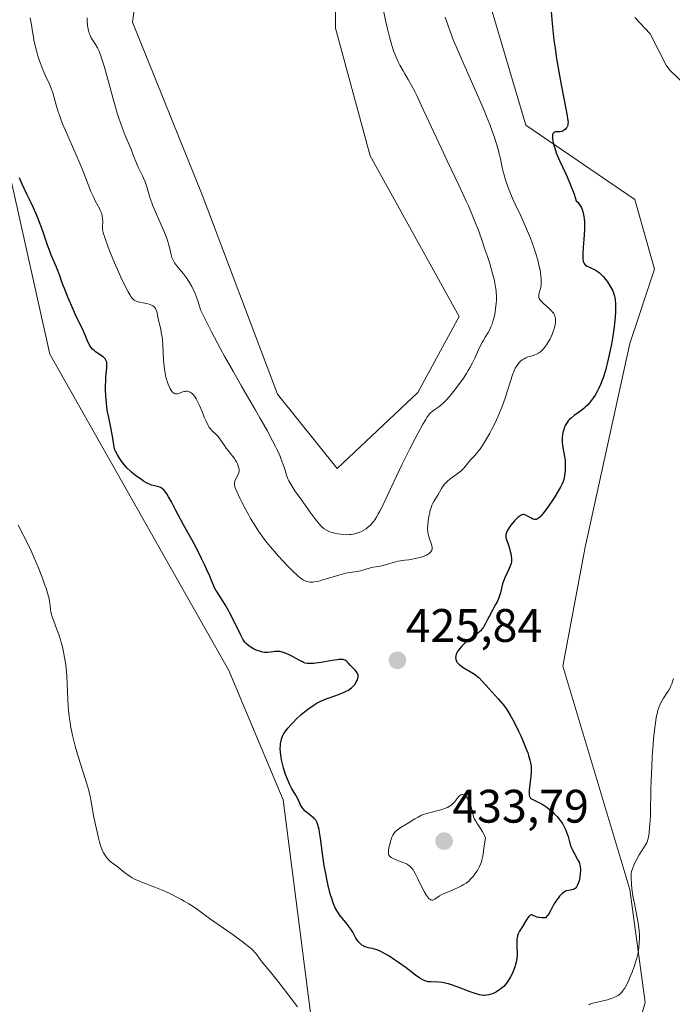
# Model space of a CAD drawing. Units: metres. Extents: x 629149 to 632637, y 4662532 to 4664909.
# Drawn here: x 630850 to 630989, y 4663592 to 4663802 of the extents above; entities that cross this region are included whole.
import ezdxf
from ezdxf.enums import TextEntityAlignment as Align

# ---------------------------------------------------------------- set-up
doc = ezdxf.new("R2010")
doc.units = ezdxf.units.M
doc.header["$MEASUREMENT"] = 0
for name, color, linetype, lineweight in [('Carátula', 7, 'Continuous', 5), ('Corriente natural lineal', 142, 'Continuous', 13), ('Cultivos herbáceos CxS', 92, 'Continuous', 0), ('Curva de nivel maestra', 36, 'Continuous', 30), ('Curva de nivel normal', 36, 'Continuous', 0), ('Matorral', 135, 'Continuous', 0), ('Matorral CxS', 135, 'Continuous', 0), ('Punto de cota en terreno', 7, 'Continuous', 0), ('Rótulo de punto de cota en terreno', 19, 'Continuous', 0)]:
    doc.layers.add(name, color=color, linetype=linetype, lineweight=lineweight)
doc.styles.add('Arial', font='txt', dxfattribs={"height": 0.2})

# ---------------------------------------------------------------- blocks, each defined once
blk = doc.blocks.new('*U163')
at = {"layer": 'Cultivos herbáceos CxS', "color": 92, "linetype": 'Continuous', "lineweight": 0}
blk.add_polyline3d([(630917.27, 4663833.76, 438.11), (630917.03, 4663800.29, 438.69), (630924.46, 4663773.03, 438.86), (630943.43, 4663738.75, 437.84), (630934.59, 4663722.54, 436.91), (630917.39, 4663706.32, 438.39), (630904.64, 4663722.22, 437.73), (630888.56, 4663764.72, 439.22), (630873.68, 4663801.54, 438.69), (630879.58, 4663846.44, 439.39)], dxfattribs=at)
blk = doc.blocks.new('*U167')
at = {"layer": 'Cultivos herbáceos CxS', "color": 92, "linetype": 'Continuous', "lineweight": 0}
blk.add_polyline3d([(630839.06, 4663806.74, 425.39), (630856.06, 4663730.75, 422.94), (630894.3, 4663663.29, 423.35), (630905.88, 4663635.67, 423.76), (630912.13, 4663586.9, 419.8), (630938.59, 4663571.02, 419.25), (630962.57, 4663569.27, 418.81), (630978.8, 4663577.37, 418.07), (630983.14, 4663592.47, 418.3), (630979.86, 4663616.55, 420.3), (630965.57, 4663664.18, 421.93), (630970.34, 4663689.61, 422.78), (630979.86, 4663733.02, 424.18), (630985.16, 4663748.9, 422.98), (630980.92, 4663763.72, 423.53), (630957.64, 4663779.61, 426.97), (630943.88, 4663826.2, 426.98)], dxfattribs=at)
blk = doc.blocks.new('*U169')
at = {"layer": 'Matorral CxS', "color": 135, "linetype": 'Continuous', "lineweight": 0}
for points in [[(630943.88, 4663826.2, 426.98), (630957.64, 4663779.61, 426.97), (630980.92, 4663763.72, 423.53), (630985.16, 4663748.9, 422.98), (630979.86, 4663733.02, 424.18), (630970.34, 4663689.61, 422.78), (630965.57, 4663664.18, 421.93), (630979.86, 4663616.55, 420.3), (630983.14, 4663592.47, 418.3), (630978.8, 4663577.37, 418.07), (630962.57, 4663569.27, 418.81), (630938.59, 4663571.02, 419.25), (630912.13, 4663586.9, 419.8), (630905.88, 4663635.67, 423.76), (630894.3, 4663663.29, 423.35), (630856.06, 4663730.75, 422.94), (630839.06, 4663806.74, 425.39)], [(630879.58, 4663846.44, 439.39), (630873.68, 4663801.54, 438.69), (630888.56, 4663764.72, 439.22), (630904.64, 4663722.22, 437.73), (630917.39, 4663706.32, 438.39), (630934.59, 4663722.54, 436.91), (630943.43, 4663738.75, 437.84), (630924.46, 4663773.03, 438.86), (630917.03, 4663800.29, 438.69), (630917.27, 4663833.76, 438.11)]]:
    blk.add_polyline3d(points, dxfattribs=at)
blk = doc.blocks.new('*U186')
at = {"layer": 'Curva de nivel normal', "color": 36, "linetype": 'Continuous', "lineweight": 0}
blk.add_polyline3d([(630864.01, 4663802.47, 435), (630864.03, 4663801.82, 435), (630864.12, 4663800.9, 435), (630864.19, 4663800.44, 435), (630864.32, 4663799.78, 435), (630864.48, 4663799.18, 435), (630864.58, 4663798.92, 435), (630864.67, 4663798.68, 435), (630864.89, 4663798.25, 435), (630865.73, 4663796.94, 435), (630866.21, 4663796.05, 435), (630866.48, 4663795.48, 435), (630866.91, 4663794.39, 435), (630867.4, 4663792.99, 435), (630867.66, 4663792.14, 435), (630867.93, 4663791.21, 435), (630868.5, 4663789.09, 435), (630869.77, 4663784.41, 435), (630870.44, 4663782.14, 435), (630870.79, 4663781.07, 435), (630871.49, 4663779.11, 435), (630872.16, 4663777.38, 435), (630873.31, 4663774.6, 435), (630873.91, 4663773.06, 435), (630874.53, 4663771.49, 435), (630874.83, 4663770.8, 435), (630875.35, 4663769.76, 435), (630875.85, 4663768.8, 435), (630876.08, 4663768.3, 435), (630876.41, 4663767.5, 435), (630876.55, 4663767.08, 435), (630876.82, 4663766.19, 435), (630877.41, 4663764.17, 435), (630877.8, 4663763.01, 435), (630878.05, 4663762.4, 435), (630878.59, 4663761.1, 435), (630879.78, 4663758.49, 435), (630880.55, 4663756.7, 435), (630880.94, 4663755.66, 435), (630881.25, 4663754.74, 435), (630881.42, 4663754.18, 435), (630881.67, 4663753.18, 435), (630881.96, 4663751.91, 435), (630882.13, 4663751.33, 435), (630882.37, 4663750.77, 435), (630882.52, 4663750.49, 435), (630882.69, 4663750.21, 435), (630883.12, 4663749.63, 435), (630884.58, 4663747.89, 435), (630885.21, 4663747.05, 435), (630885.59, 4663746.47, 435), (630885.84, 4663746.06, 435), (630886.34, 4663745.16, 435), (630886.88, 4663744.09, 435), (630887.15, 4663743.45, 435), (630887.58, 4663742.34, 435), (630888.02, 4663740.98, 435), (630888.24, 4663740.19, 435), (630889.65, 4663737.33, 435), (630890.6, 4663735.48, 435), (630892.48, 4663731.91, 435), (630893.41, 4663730.2, 435), (630895.23, 4663726.95, 435), (630896.94, 4663723.95, 435), (630899.94, 4663718.8, 435), (630900.88, 4663717.18, 435), (630902.42, 4663714.44, 435), (630903.6, 4663712.26, 435), (630904.22, 4663711.06, 435), (630904.57, 4663710.35, 435), (630905.14, 4663709.1, 435), (630905.4, 4663708.48, 435), (630905.82, 4663707.37, 435), (630906.13, 4663706.44, 435), (630906.44, 4663705.4, 435), (630906.58, 4663704.96, 435), (630906.89, 4663704.14, 435), (630907.09, 4663703.73, 435), (630907.48, 4663703.03, 435), (630908.39, 4663701.62, 435), (630909.75, 4663699.67, 435), (630911.78, 4663696.85, 435), (630912.65, 4663695.68, 435), (630913.57, 4663694.52, 435), (630913.99, 4663694.06, 435), (630914.22, 4663693.84, 435), (630914.65, 4663693.51, 435), (630915.13, 4663693.22, 435), (630915.4, 4663693.07, 435), (630915.85, 4663692.86, 435), (630916.35, 4663692.68, 435), (630916.62, 4663692.6, 435), (630916.91, 4663692.53, 435), (630917.51, 4663692.41, 435), (630918.14, 4663692.32, 435), (630918.55, 4663692.28, 435), (630919.34, 4663692.24, 435), (630920.06, 4663692.25, 435), (630920.39, 4663692.28, 435), (630920.87, 4663692.35, 435), (630921.34, 4663692.46, 435), (630921.58, 4663692.53, 435), (630922.23, 4663692.78, 435), (630922.57, 4663692.93, 435), (630923.07, 4663693.21, 435), (630923.57, 4663693.52, 435), (630923.82, 4663693.69, 435), (630924.25, 4663694.04, 435), (630924.48, 4663694.25, 435), (630924.82, 4663694.63, 435), (630925.2, 4663695.11, 435), (630925.4, 4663695.4, 435), (630925.85, 4663696.1, 435), (630926.09, 4663696.52, 435), (630926.48, 4663697.24, 435), (630926.91, 4663698.07, 435), (630927.87, 4663700.03, 435), (630930.06, 4663704.7, 435), (630931.22, 4663707.13, 435), (630932.93, 4663710.57, 435), (630933.98, 4663712.62, 435), (630934.62, 4663713.83, 435), (630935.7, 4663715.8, 435), (630936.3, 4663716.83, 435), (630936.55, 4663717.22, 435), (630936.95, 4663717.8, 435), (630937.18, 4663718.08, 435), (630937.33, 4663718.24, 435), (630937.64, 4663718.51, 435), (630938.22, 4663718.94, 435), (630939.08, 4663719.53, 435), (630939.5, 4663719.84, 435), (630940.05, 4663720.28, 435), (630940.33, 4663720.55, 435), (630940.81, 4663721.05, 435), (630941.71, 4663722.11, 435), (630942.75, 4663723.43, 435), (630943.33, 4663724.2, 435), (630944.2, 4663725.41, 435), (630945.02, 4663726.64, 435), (630945.38, 4663727.23, 435), (630945.72, 4663727.8, 435), (630946.29, 4663728.88, 435), (630946.75, 4663729.86, 435), (630947.49, 4663731.55, 435), (630947.99, 4663732.61, 435), (630948.32, 4663733.23, 435), (630948.53, 4663733.62, 435), (630948.97, 4663734.34, 435), (630949.65, 4663735.38, 435), (630949.98, 4663735.98, 435), (630950.3, 4663736.71, 435), (630950.46, 4663737.12, 435), (630950.73, 4663737.98, 435), (630950.85, 4663738.45, 435), (630951.02, 4663739.2, 435), (630951.23, 4663740.39, 435), (630951.37, 4663741.59, 435), (630951.4, 4663742.18, 435), (630951.42, 4663742.76, 435), (630951.41, 4663743.14, 435), (630951.37, 4663743.9, 435), (630951.33, 4663744.28, 435), (630951.23, 4663745.05, 435), (630951.08, 4663745.87, 435), (630950.95, 4663746.44, 435), (630950.64, 4663747.67, 435), (630949.95, 4663750.05, 435), (630949.41, 4663751.78, 435), (630949.02, 4663752.96, 435), (630948.21, 4663755.31, 435), (630947.39, 4663757.57, 435), (630946.95, 4663758.7, 435), (630946.24, 4663760.46, 435), (630945.42, 4663762.37, 435), (630944.96, 4663763.39, 435), (630943.35, 4663766.82, 435), (630940.87, 4663771.99, 435), (630939.58, 4663774.73, 435), (630935.36, 4663783.86, 435), (630934.39, 4663785.89, 435), (630933.96, 4663786.75, 435), (630933.21, 4663788.17, 435), (630932.57, 4663789.3, 435), (630931.82, 4663790.55, 435), (630931.47, 4663791.15, 435), (630930.78, 4663792.4, 435), (630930.44, 4663793.09, 435), (630929.94, 4663794.2, 435), (630929.45, 4663795.45, 435), (630929.21, 4663796.13, 435), (630928.98, 4663796.85, 435), (630928.54, 4663798.42, 435), (630928.11, 4663800.14, 435), (630927.84, 4663801.36, 435), (630927.31, 4663803.97, 435)], dxfattribs=at)
blk = doc.blocks.new('*U196')
at = {"layer": 'Curva de nivel normal', "color": 36, "linetype": 'Continuous', "lineweight": 0}
blk.add_polyline3d([(630851.86, 4663802.45, 430), (630852.23, 4663800.53, 430), (630852.38, 4663799.49, 430), (630852.54, 4663798.42, 430), (630852.65, 4663797.82, 430), (630852.86, 4663796.8, 430), (630853.27, 4663795.21, 430), (630853.52, 4663794.36, 430), (630853.94, 4663793.07, 430), (630854.39, 4663791.84, 430), (630854.62, 4663791.27, 430), (630854.85, 4663790.73, 430), (630855.3, 4663789.76, 430), (630855.88, 4663788.56, 430), (630856.15, 4663787.96, 430), (630856.51, 4663787.02, 430), (630856.67, 4663786.51, 430), (630856.99, 4663785.39, 430), (630857.47, 4663783.63, 430), (630857.78, 4663782.61, 430), (630858.17, 4663781.48, 430), (630858.39, 4663780.87, 430), (630858.77, 4663779.9, 430), (630859.65, 4663777.8, 430), (630861.61, 4663773.37, 430), (630862.53, 4663771.25, 430), (630862.94, 4663770.27, 430), (630863.66, 4663768.46, 430), (630864.83, 4663765.47, 430), (630865.34, 4663764.27, 430), (630865.59, 4663763.75, 430), (630866.07, 4663762.82, 430), (630866.63, 4663761.78, 430), (630866.87, 4663761.31, 430), (630867.06, 4663760.86, 430), (630867.13, 4663760.63, 430), (630867.22, 4663760.3, 430), (630867.32, 4663759.64, 430), (630867.35, 4663759.01, 430), (630867.32, 4663757.93, 430), (630867.32, 4663757.36, 430), (630867.36, 4663757.08, 430), (630867.46, 4663756.61, 430), (630867.77, 4663755.63, 430), (630868.51, 4663753.6, 430), (630869.01, 4663752.32, 430), (630869.89, 4663750.19, 430), (630870.76, 4663748.18, 430), (630871.21, 4663747.19, 430), (630871.87, 4663745.8, 430), (630872.74, 4663744.06, 430), (630873.17, 4663743.32, 430), (630873.37, 4663743.02, 430), (630873.65, 4663742.66, 430), (630873.79, 4663742.51, 430), (630874.09, 4663742.27, 430), (630874.33, 4663742.12, 430), (630874.5, 4663742.04, 430), (630874.89, 4663741.9, 430), (630875.22, 4663741.82, 430), (630875.96, 4663741.66, 430), (630876.98, 4663741.45, 430), (630877.45, 4663741.32, 430), (630877.87, 4663741.15, 430), (630878.05, 4663741.06, 430), (630878.28, 4663740.89, 430), (630878.41, 4663740.76, 430), (630878.62, 4663740.48, 430), (630878.7, 4663740.32, 430), (630878.83, 4663739.97, 430), (630878.93, 4663739.58, 430), (630879.12, 4663738.66, 430), (630879.73, 4663735.98, 430), (630879.92, 4663734.95, 430), (630880, 4663734.41, 430), (630880.07, 4663733.86, 430), (630880.17, 4663732.74, 430), (630880.35, 4663729.45, 430), (630880.45, 4663728.16, 430), (630880.52, 4663727.56, 430), (630880.66, 4663726.68, 430), (630880.84, 4663725.84, 430), (630880.95, 4663725.42, 430), (630881.18, 4663724.69, 430), (630881.31, 4663724.33, 430), (630881.53, 4663723.82, 430), (630881.76, 4663723.37, 430), (630881.88, 4663723.16, 430), (630882.13, 4663722.8, 430), (630882.27, 4663722.65, 430), (630882.47, 4663722.48, 430), (630882.67, 4663722.36, 430), (630882.81, 4663722.3, 430), (630883.09, 4663722.26, 430), (630883.23, 4663722.27, 430), (630883.5, 4663722.32, 430), (630883.76, 4663722.4, 430), (630884.25, 4663722.61, 430), (630884.66, 4663722.76, 430), (630884.85, 4663722.81, 430), (630885.12, 4663722.85, 430), (630885.4, 4663722.83, 430), (630885.55, 4663722.81, 430), (630885.83, 4663722.72, 430), (630885.99, 4663722.65, 430), (630886.23, 4663722.51, 430), (630886.49, 4663722.29, 430), (630886.62, 4663722.15, 430), (630886.91, 4663721.81, 430), (630887.05, 4663721.59, 430), (630887.28, 4663721.22, 430), (630887.52, 4663720.79, 430), (630888.01, 4663719.76, 430), (630888.49, 4663718.63, 430), (630889.09, 4663717.19, 430), (630889.35, 4663716.56, 430), (630889.83, 4663715.55, 430), (630890.09, 4663715.1, 430), (630890.26, 4663714.87, 430), (630890.62, 4663714.48, 430), (630891.62, 4663713.57, 430), (630891.97, 4663713.2, 430), (630892.15, 4663712.99, 430), (630892.65, 4663712.29, 430), (630893.33, 4663711.23, 430), (630893.7, 4663710.69, 430), (630894.31, 4663709.91, 430), (630895.11, 4663708.93, 430), (630895.46, 4663708.46, 430), (630895.61, 4663708.23, 430), (630895.87, 4663707.79, 430), (630896.08, 4663707.38, 430), (630896.19, 4663707.12, 430), (630896.36, 4663706.65, 430), (630896.45, 4663706.24, 430), (630896.48, 4663706.05, 430), (630896.47, 4663705.77, 430), (630896.4, 4663705.47, 430), (630896.35, 4663705.31, 430), (630896.1, 4663704.77, 430), (630895.71, 4663704.01, 430), (630895.56, 4663703.65, 430), (630895.47, 4663703.36, 430), (630895.45, 4663703.21, 430), (630895.45, 4663702.96, 430), (630895.55, 4663702.49, 430), (630895.65, 4663702.2, 430), (630895.96, 4663701.43, 430), (630896.61, 4663700.01, 430), (630897.03, 4663699.17, 430), (630897.73, 4663697.8, 430), (630898.51, 4663696.38, 430), (630898.92, 4663695.67, 430), (630899.65, 4663694.45, 430), (630900.62, 4663692.98, 430), (630901.55, 4663691.68, 430), (630902.04, 4663691.03, 430), (630903.08, 4663689.73, 430), (630903.64, 4663689.07, 430), (630904.78, 4663687.76, 430), (630905.92, 4663686.51, 430), (630906.64, 4663685.75, 430), (630907.92, 4663684.45, 430), (630908.97, 4663683.46, 430), (630909.48, 4663683.03, 430), (630909.77, 4663682.83, 430), (630910.24, 4663682.54, 430), (630910.69, 4663682.32, 430), (630910.99, 4663682.23, 430), (630911.2, 4663682.19, 430), (630911.64, 4663682.14, 430), (630912.18, 4663682.14, 430), (630912.5, 4663682.17, 430), (630913.06, 4663682.26, 430), (630913.75, 4663682.42, 430), (630914.15, 4663682.53, 430), (630917.72, 4663683.63, 430), (630918.75, 4663683.91, 430), (630919.24, 4663684.02, 430), (630920.13, 4663684.18, 430), (630921.68, 4663684.41, 430), (630922.36, 4663684.53, 430), (630923.31, 4663684.78, 430), (630924.51, 4663685.15, 430), (630925.11, 4663685.3, 430), (630925.75, 4663685.41, 430), (630926.91, 4663685.62, 430), (630927.71, 4663685.81, 430), (630929.34, 4663686.28, 430), (630930.38, 4663686.61, 430), (630931.82, 4663686.77, 430), (630932.67, 4663686.89, 430), (630934.11, 4663687.15, 430), (630934.72, 4663687.28, 430), (630935.08, 4663687.38, 430), (630935.72, 4663687.57, 430), (630936, 4663687.67, 430), (630936.47, 4663687.88, 430), (630936.85, 4663688.1, 430), (630937.06, 4663688.24, 430), (630937.17, 4663688.34, 430), (630937.37, 4663688.55, 430), (630937.54, 4663688.81, 430), (630937.62, 4663688.99, 430), (630937.65, 4663689.1, 430), (630937.68, 4663689.34, 430), (630937.69, 4663689.52, 430), (630937.63, 4663689.88, 430), (630937.53, 4663690.24, 430), (630937.26, 4663690.92, 430), (630937.01, 4663691.6, 430), (630936.89, 4663692.03, 430), (630936.83, 4663692.31, 430), (630936.75, 4663692.87, 430), (630936.71, 4663693.44, 430), (630936.71, 4663693.76, 430), (630936.74, 4663694.27, 430), (630936.83, 4663695.18, 430), (630936.99, 4663696.15, 430), (630937.09, 4663696.66, 430), (630937.28, 4663697.44, 430), (630937.5, 4663698.17, 430), (630937.62, 4663698.5, 430), (630937.75, 4663698.81, 430), (630938.03, 4663699.35, 430), (630938.94, 4663700.78, 430), (630939.24, 4663701.32, 430), (630939.67, 4663702.08, 430), (630939.91, 4663702.47, 430), (630940.35, 4663703.05, 430), (630940.61, 4663703.33, 430), (630940.9, 4663703.6, 430), (630941.55, 4663704.13, 430), (630942.93, 4663705.12, 430), (630943.56, 4663705.62, 430), (630943.85, 4663705.87, 430), (630944.34, 4663706.37, 430), (630944.77, 4663706.87, 430), (630945.27, 4663707.5, 430), (630945.51, 4663707.79, 430), (630946.04, 4663708.39, 430), (630946.75, 4663709.13, 430), (630947.11, 4663709.52, 430), (630947.59, 4663710.1, 430), (630947.85, 4663710.44, 430), (630948.28, 4663711.07, 430), (630949.07, 4663712.34, 430), (630949.96, 4663713.88, 430), (630950.44, 4663714.78, 430), (630951.19, 4663716.27, 430), (630951.93, 4663717.89, 430), (630952.28, 4663718.74, 430), (630952.62, 4663719.6, 430), (630953.24, 4663721.34, 430), (630953.79, 4663723.02, 430), (630954.4, 4663725, 430), (630954.84, 4663726.34, 430), (630955.15, 4663727.17, 430), (630955.42, 4663727.77, 430), (630955.6, 4663728.07, 430), (630955.95, 4663728.57, 430), (630956.34, 4663729.02, 430), (630956.56, 4663729.23, 430), (630956.92, 4663729.52, 430), (630957.3, 4663729.78, 430), (630957.7, 4663729.98, 430), (630958.13, 4663730.14, 430), (630959.02, 4663730.4, 430), (630959.47, 4663730.54, 430), (630960.06, 4663730.78, 430), (630960.36, 4663730.94, 430), (630960.8, 4663731.24, 430), (630961.24, 4663731.64, 430), (630961.46, 4663731.87, 430), (630961.68, 4663732.14, 430), (630962.11, 4663732.74, 430), (630962.53, 4663733.41, 430), (630962.78, 4663733.87, 430), (630963.23, 4663734.79, 430), (630963.36, 4663735.12, 430), (630963.59, 4663735.76, 430), (630963.76, 4663736.35, 430), (630963.85, 4663736.72, 430), (630963.97, 4663737.43, 430), (630964.01, 4663737.87, 430), (630964.01, 4663738.08, 430), (630963.99, 4663738.4, 430), (630963.93, 4663738.72, 430), (630963.87, 4663738.89, 430), (630963.72, 4663739.22, 430), (630963.62, 4663739.39, 430), (630963.44, 4663739.65, 430), (630963.21, 4663739.92, 430), (630962.65, 4663740.47, 430), (630961.43, 4663741.56, 430), (630960.94, 4663742.04, 430), (630960.76, 4663742.26, 430), (630960.66, 4663742.39, 430), (630960.52, 4663742.64, 430), (630960.47, 4663742.76, 430), (630960.42, 4663743, 430), (630960.42, 4663743.25, 430), (630960.44, 4663743.42, 430), (630960.54, 4663743.8, 430), (630960.74, 4663744.51, 430), (630960.84, 4663744.95, 430), (630960.92, 4663745.48, 430), (630960.95, 4663745.78, 430), (630960.96, 4663746.45, 430), (630960.95, 4663746.83, 430), (630960.89, 4663747.46, 430), (630960.79, 4663748.16, 430), (630960.7, 4663748.67, 430), (630960.47, 4663749.76, 430), (630960.27, 4663750.54, 430), (630959.8, 4663752.19, 430), (630959.37, 4663753.49, 430), (630958.64, 4663755.49, 430), (630958.24, 4663756.49, 430), (630957.39, 4663758.48, 430), (630956.52, 4663760.39, 430), (630955.42, 4663762.76, 430), (630954.92, 4663763.83, 430), (630954.09, 4663765.74, 430), (630953.75, 4663766.62, 430), (630953.31, 4663767.9, 430), (630952.94, 4663769.21, 430), (630952.77, 4663769.91, 430), (630952.56, 4663770.9, 430), (630952.24, 4663772.39, 430), (630952.05, 4663773.23, 430), (630951.68, 4663774.64, 430), (630951.46, 4663775.42, 430), (630950.91, 4663777.16, 430), (630950.57, 4663778.13, 430), (630949.98, 4663779.72, 430), (630949.28, 4663781.47, 430), (630948.75, 4663782.72, 430), (630947.61, 4663785.37, 430), (630943.91, 4663793.73, 430), (630942.78, 4663796.39, 430), (630942.26, 4663797.65, 430), (630941.56, 4663799.42, 430), (630941.14, 4663800.54, 430), (630940.42, 4663802.59, 430)], dxfattribs=at)
blk = doc.blocks.new('*U216')
at = {"layer": 'Curva de nivel maestra', "color": 36, "linetype": 'Continuous', "lineweight": 30}
blk.add_polyline3d([(630963.01, 4663804.71, 425), (630963.31, 4663801.27, 425), (630963.68, 4663797.75, 425), (630963.9, 4663796, 425), (630964.15, 4663794.26, 425), (630964.71, 4663790.93, 425), (630965.28, 4663787.87, 425), (630966.24, 4663783.1, 425), (630966.52, 4663781.59, 425), (630966.6, 4663781.04, 425), (630966.68, 4663780.24, 425), (630966.67, 4663779.88, 425), (630966.64, 4663779.69, 425), (630966.54, 4663779.37, 425), (630966.4, 4663779.08, 425), (630966.31, 4663778.94, 425), (630966.15, 4663778.75, 425), (630965.87, 4663778.49, 425), (630965.65, 4663778.36, 425), (630965.53, 4663778.31, 425), (630965.33, 4663778.25, 425), (630964.9, 4663778.19, 425), (630964.31, 4663778.17, 425), (630964.03, 4663778.14, 425), (630963.78, 4663778.06, 425), (630963.68, 4663778.01, 425), (630963.54, 4663777.89, 425), (630963.44, 4663777.73, 425), (630963.39, 4663777.6, 425), (630963.34, 4663777.29, 425), (630963.33, 4663777.11, 425), (630963.35, 4663776.69, 425), (630963.43, 4663776.22, 425), (630963.5, 4663775.88, 425), (630963.7, 4663775.13, 425), (630963.84, 4663774.67, 425), (630964.18, 4663773.71, 425), (630964.58, 4663772.7, 425), (630964.87, 4663772.02, 425), (630965.48, 4663770.7, 425), (630966.14, 4663769.37, 425), (630966.51, 4663768.57, 425), (630967.16, 4663767.03, 425), (630967.97, 4663764.87, 425), (630968.45, 4663763.48, 425), (630968.75, 4663763.15, 425), (630968.92, 4663762.94, 425), (630969.21, 4663762.53, 425), (630969.32, 4663762.34, 425), (630969.52, 4663761.97, 425), (630969.67, 4663761.61, 425), (630969.89, 4663760.9, 425), (630970.06, 4663760.13, 425), (630970.12, 4663759.69, 425), (630970.19, 4663758.93, 425), (630970.21, 4663758, 425), (630970.2, 4663757.46, 425), (630970.12, 4663756.2, 425), (630969.91, 4663753.47, 425), (630969.84, 4663752.24, 425), (630969.83, 4663751.71, 425), (630969.84, 4663751.26, 425), (630969.86, 4663751, 425), (630969.93, 4663750.56, 425), (630969.98, 4663750.38, 425), (630970.11, 4663750.08, 425), (630970.29, 4663749.85, 425), (630970.44, 4663749.72, 425), (630970.78, 4663749.5, 425), (630971.1, 4663749.35, 425), (630971.84, 4663749.02, 425), (630972.45, 4663748.72, 425), (630973.08, 4663748.33, 425), (630973.39, 4663748.1, 425), (630973.69, 4663747.83, 425), (630974.26, 4663747.23, 425), (630974.77, 4663746.58, 425), (630975.08, 4663746.15, 425), (630975.6, 4663745.34, 425), (630976.02, 4663744.63, 425), (630976.21, 4663744.24, 425), (630976.32, 4663744.01, 425), (630976.48, 4663743.56, 425), (630976.6, 4663743.08, 425), (630976.65, 4663742.81, 425), (630976.71, 4663742.35, 425), (630976.78, 4663741.45, 425), (630976.8, 4663740.4, 425), (630976.79, 4663739.76, 425), (630976.73, 4663738.64, 425), (630976.6, 4663737.28, 425), (630976.51, 4663736.52, 425), (630976.17, 4663734.18, 425), (630975.95, 4663732.91, 425), (630975.56, 4663730.97, 425), (630975.13, 4663729.06, 425), (630974.9, 4663728.15, 425), (630974.66, 4663727.29, 425), (630974.16, 4663725.71, 425), (630973.98, 4663725.22, 425), (630973.62, 4663724.3, 425), (630973.25, 4663723.46, 425), (630972.99, 4663722.94, 425), (630972.46, 4663721.99, 425), (630972.14, 4663721.51, 425), (630971.93, 4663721.2, 425), (630971.49, 4663720.64, 425), (630971.27, 4663720.38, 425), (630970.82, 4663719.89, 425), (630970.36, 4663719.45, 425), (630970.04, 4663719.17, 425), (630969.41, 4663718.67, 425), (630968.93, 4663718.31, 425), (630967.98, 4663717.63, 425), (630967.32, 4663717.09, 425), (630966.92, 4663716.7, 425), (630966.73, 4663716.49, 425), (630966.47, 4663716.14, 425), (630966.24, 4663715.77, 425), (630966.1, 4663715.5, 425), (630965.86, 4663714.94, 425), (630965.76, 4663714.65, 425), (630965.6, 4663714.04, 425), (630965.49, 4663713.43, 425), (630965.44, 4663713.02, 425), (630965.41, 4663712.21, 425), (630965.43, 4663711.92, 425), (630965.48, 4663711.35, 425), (630965.57, 4663710.8, 425), (630965.8, 4663709.71, 425), (630965.95, 4663708.9, 425), (630966.02, 4663708.48, 425), (630966.06, 4663708.06, 425), (630966.1, 4663707.21, 425), (630966.08, 4663706.37, 425), (630966.04, 4663705.83, 425), (630965.92, 4663704.84, 425), (630965.82, 4663704.27, 425), (630965.76, 4663704, 425), (630965.63, 4663703.59, 425), (630965.36, 4663702.92, 425), (630965.17, 4663702.54, 425), (630964.67, 4663701.64, 425), (630963.72, 4663700.1, 425), (630963.17, 4663699.27, 425), (630962.32, 4663698.04, 425), (630961.52, 4663696.96, 425), (630961.16, 4663696.53, 425), (630960.84, 4663696.17, 425), (630960.65, 4663695.99, 425), (630960.31, 4663695.7, 425), (630960.16, 4663695.61, 425), (630959.89, 4663695.49, 425), (630959.65, 4663695.46, 425), (630959.5, 4663695.47, 425), (630959.2, 4663695.57, 425), (630958.85, 4663695.73, 425), (630958.15, 4663696.12, 425), (630957.65, 4663696.38, 425), (630957.38, 4663696.48, 425), (630957.25, 4663696.51, 425), (630957.04, 4663696.51, 425), (630956.82, 4663696.45, 425), (630956.7, 4663696.4, 425), (630956.43, 4663696.25, 425), (630956.28, 4663696.14, 425), (630956.03, 4663695.94, 425), (630955.52, 4663695.46, 425), (630955.24, 4663695.17, 425), (630954.82, 4663694.71, 425), (630954.23, 4663693.95, 425), (630953.9, 4663693.45, 425), (630953.75, 4663693.2, 425), (630953.59, 4663692.84, 425), (630953.48, 4663692.51, 425), (630953.43, 4663692.31, 425), (630953.4, 4663691.91, 425), (630953.42, 4663691.72, 425), (630953.49, 4663691.35, 425), (630953.6, 4663690.99, 425), (630953.89, 4663690.21, 425), (630954.1, 4663689.56, 425), (630954.35, 4663688.64, 425), (630954.44, 4663688.19, 425), (630954.55, 4663687.55, 425), (630954.58, 4663687.26, 425), (630954.6, 4663686.75, 425), (630954.59, 4663686.52, 425), (630954.51, 4663686.07, 425), (630954.41, 4663685.77, 425), (630954.12, 4663685.06, 425), (630953.13, 4663682.9, 425), (630952.83, 4663682.14, 425), (630952.7, 4663681.78, 425), (630952.53, 4663681.11, 425), (630952.26, 4663679.84, 425), (630952.06, 4663679.16, 425), (630951.92, 4663678.78, 425), (630951.53, 4663677.95, 425), (630951.22, 4663677.35, 425), (630950.53, 4663676.12, 425), (630949.81, 4663674.8, 425), (630949.55, 4663674.27, 425), (630949.09, 4663673.31, 425), (630948.73, 4663672.66, 425), (630948.46, 4663672.25, 425), (630948.3, 4663672.05, 425), (630948.03, 4663671.76, 425), (630947.83, 4663671.56, 425), (630947.38, 4663671.18, 425), (630946.88, 4663670.79, 425), (630945.79, 4663669.99, 425), (630944.96, 4663669.35, 425), (630944.56, 4663669.01, 425), (630943.91, 4663668.36, 425), (630943.62, 4663668.03, 425), (630943.24, 4663667.52, 425), (630942.94, 4663667.01, 425), (630942.83, 4663666.75, 425), (630942.73, 4663666.42, 425), (630942.7, 4663666.26, 425), (630942.67, 4663666.02, 425), (630942.7, 4663665.68, 425), (630942.81, 4663665.35, 425), (630942.92, 4663665.15, 425), (630943.01, 4663665.01, 425), (630943.22, 4663664.76, 425), (630943.41, 4663664.57, 425), (630943.83, 4663664.23, 425), (630944.29, 4663663.91, 425), (630946.47, 4663662.6, 425), (630946.99, 4663662.24, 425), (630947.47, 4663661.87, 425), (630947.69, 4663661.67, 425), (630948.35, 4663661.02, 425), (630949.81, 4663659.35, 425), (630951.78, 4663657.22, 425), (630952.75, 4663656.11, 425), (630953.25, 4663655.47, 425), (630953.49, 4663655.14, 425), (630953.84, 4663654.62, 425), (630954.36, 4663653.76, 425), (630954.63, 4663653.27, 425), (630955.22, 4663652.14, 425), (630956.11, 4663650.3, 425), (630956.58, 4663649.3, 425), (630957.24, 4663647.78, 425), (630957.83, 4663646.35, 425), (630958.07, 4663645.71, 425), (630958.27, 4663645.13, 425), (630958.56, 4663644.12, 425), (630958.63, 4663643.83, 425), (630958.73, 4663643.26, 425), (630958.78, 4663642.73, 425), (630958.79, 4663642.38, 425), (630958.78, 4663641.65, 425), (630958.71, 4663640.76, 425), (630958.52, 4663638.93, 425), (630958.4, 4663637.74, 425), (630958.37, 4663637.19, 425), (630958.37, 4663636.96, 425), (630958.4, 4663636.67, 425), (630958.47, 4663636.42, 425), (630958.52, 4663636.31, 425), (630958.62, 4663636.15, 425), (630958.7, 4663636.06, 425), (630958.9, 4663635.89, 425), (630959.32, 4663635.65, 425), (630960.48, 4663635.11, 425), (630961.17, 4663634.75, 425), (630961.54, 4663634.53, 425), (630961.92, 4663634.28, 425), (630962.68, 4663633.69, 425), (630963.43, 4663633.04, 425), (630963.75, 4663632.73, 425), (630964.35, 4663632.1, 425), (630964.75, 4663631.64, 425), (630965.03, 4663631.29, 425), (630965.5, 4663630.61, 425), (630965.88, 4663629.94, 425), (630966.1, 4663629.49, 425), (630966.23, 4663629.19, 425), (630966.45, 4663628.58, 425), (630966.68, 4663627.87, 425), (630967.08, 4663626.44, 425), (630967.3, 4663625.76, 425), (630967.42, 4663625.44, 425), (630967.55, 4663625.13, 425), (630967.83, 4663624.55, 425), (630968.03, 4663624.19, 425), (630968.66, 4663623.11, 425), (630968.93, 4663622.6, 425), (630969.03, 4663622.37, 425), (630969.15, 4663622.01, 425), (630969.27, 4663621.44, 425), (630969.32, 4663620.85, 425), (630969.32, 4663620.52, 425), (630969.3, 4663620, 425), (630969.2, 4663619.17, 425), (630969.04, 4663618.41, 425), (630968.93, 4663618.05, 425), (630968.72, 4663617.54, 425), (630968.56, 4663617.24, 425), (630968.47, 4663617.11, 425), (630968.32, 4663616.94, 425), (630968.17, 4663616.8, 425), (630968.06, 4663616.72, 425), (630967.82, 4663616.59, 425), (630967.46, 4663616.47, 425), (630966.75, 4663616.35, 425), (630966.34, 4663616.25, 425), (630966.14, 4663616.17, 425), (630965.85, 4663616.02, 425), (630965.54, 4663615.79, 425), (630965.38, 4663615.64, 425), (630964.88, 4663615.12, 425), (630964.62, 4663614.81, 425), (630964.22, 4663614.29, 425), (630963.83, 4663613.71, 425), (630963.65, 4663613.41, 425), (630963.43, 4663612.99, 425), (630963, 4663612.14, 425), (630962.63, 4663611.5, 425), (630962.34, 4663611.07, 425), (630962.17, 4663610.86, 425), (630961.9, 4663610.54, 425), (630961.41, 4663610.51, 425), (630961.12, 4663610.51, 425), (630960.61, 4663610.55, 425), (630960.4, 4663610.58, 425), (630960.02, 4663610.67, 425), (630959.72, 4663610.79, 425), (630959.27, 4663611, 425), (630958.94, 4663611.12, 425), (630958.8, 4663611.14, 425), (630958.61, 4663611.07, 425), (630958.51, 4663611, 425), (630958.3, 4663610.78, 425), (630957.91, 4663610.21, 425), (630956.96, 4663608.67, 425), (630956.32, 4663607.65, 425), (630956.05, 4663607.12, 425), (630955.91, 4663606.75, 425), (630955.86, 4663606.56, 425), (630955.79, 4663606.26, 425), (630955.76, 4663606.05, 425), (630955.73, 4663605.61, 425), (630955.73, 4663605.15, 425), (630955.78, 4663604.17, 425), (630955.81, 4663603.02, 425), (630955.8, 4663602.63, 425), (630955.73, 4663601.85, 425), (630955.61, 4663601.09, 425), (630955.49, 4663600.58, 425), (630955.4, 4663600.25, 425), (630955.19, 4663599.6, 425), (630955.06, 4663599.25, 425), (630954.76, 4663598.56, 425), (630954.43, 4663597.93, 425), (630954.2, 4663597.54, 425), (630953.76, 4663596.85, 425), (630953.28, 4663596.23, 425), (630952.97, 4663595.9, 425), (630952.75, 4663595.7, 425), (630952.3, 4663595.34, 425), (630951.93, 4663595.08, 425), (630951.4, 4663594.75, 425), (630951.13, 4663594.61, 425), (630950.52, 4663594.32, 425), (630950.01, 4663594.14, 425), (630949.75, 4663594.07, 425), (630949.36, 4663594.01, 425), (630948.95, 4663593.98, 425), (630948.74, 4663593.98, 425), (630948.12, 4663594.05, 425), (630947.75, 4663594.12, 425), (630947.09, 4663594.3, 425), (630945.78, 4663594.75, 425), (630943.37, 4663595.68, 425), (630942.04, 4663596.15, 425), (630941.18, 4663596.42, 425), (630940.76, 4663596.53, 425), (630940.17, 4663596.66, 425), (630939.8, 4663596.72, 425), (630939.11, 4663596.8, 425), (630937.36, 4663596.85, 425), (630936.84, 4663596.89, 425), (630936.58, 4663596.94, 425), (630936.2, 4663597.04, 425), (630935.81, 4663597.2, 425), (630935.54, 4663597.33, 425), (630935.01, 4663597.65, 425), (630934.14, 4663598.26, 425), (630932.12, 4663599.83, 425), (630930.51, 4663601, 425), (630929.66, 4663601.58, 425), (630928.4, 4663602.39, 425), (630927.23, 4663603.06, 425), (630926.7, 4663603.33, 425), (630926.21, 4663603.55, 425), (630925.92, 4663603.67, 425), (630925.38, 4663603.85, 425), (630924.9, 4663603.98, 425), (630924.11, 4663604.14, 425), (630923.6, 4663604.27, 425), (630923.18, 4663604.43, 425), (630922.98, 4663604.53, 425), (630922.69, 4663604.7, 425), (630922.29, 4663605.03, 425), (630921.91, 4663605.44, 425), (630921.74, 4663605.67, 425), (630921.4, 4663606.2, 425), (630920.72, 4663607.42, 425), (630920.32, 4663608.07, 425), (630920.09, 4663608.41, 425), (630919.58, 4663609.08, 425), (630918.45, 4663610.44, 425), (630917.9, 4663611.14, 425), (630917.65, 4663611.51, 425), (630917.19, 4663612.26, 425), (630916.99, 4663612.66, 425), (630916.61, 4663613.51, 425), (630916.38, 4663614.15, 425), (630916.23, 4663614.61, 425), (630915.93, 4663615.62, 425), (630915.48, 4663617.39, 425), (630915.26, 4663618.37, 425), (630914.94, 4663619.95, 425), (630914.63, 4663621.62, 425), (630914.24, 4663624.22, 425), (630913.81, 4663627.48, 425), (630913.62, 4663628.82, 425), (630913.52, 4663629.38, 425), (630913.42, 4663629.86, 425), (630913.22, 4663630.59, 425), (630913.15, 4663630.78, 425), (630912.99, 4663631.09, 425), (630912.82, 4663631.35, 425), (630912.7, 4663631.49, 425), (630912.41, 4663631.77, 425), (630911.18, 4663632.78, 425), (630910.59, 4663633.29, 425), (630910.14, 4663633.75, 425), (630909.9, 4663634.05, 425), (630909.76, 4663634.26, 425), (630909.51, 4663634.72, 425), (630909.32, 4663635.12, 425), (630908.93, 4663636.02, 425), (630908.58, 4663636.7, 425), (630907.67, 4663638.18, 425), (630907.3, 4663638.86, 425), (630907.11, 4663639.27, 425), (630906.76, 4663640.12, 425), (630906.58, 4663640.59, 425), (630906.31, 4663641.33, 425), (630905.94, 4663642.5, 425), (630905.63, 4663643.68, 425), (630905.51, 4663644.24, 425), (630905.41, 4663644.79, 425), (630905.28, 4663645.8, 425), (630905.25, 4663646.72, 425), (630905.27, 4663647.28, 425), (630905.3, 4663647.64, 425), (630905.41, 4663648.29, 425), (630905.5, 4663648.62, 425), (630905.73, 4663649.24, 425), (630906.02, 4663649.82, 425), (630906.26, 4663650.2, 425), (630906.85, 4663650.96, 425), (630907.57, 4663651.77, 425), (630907.98, 4663652.2, 425), (630908.64, 4663652.86, 425), (630909.74, 4663653.87, 425), (630910.81, 4663654.76, 425), (630911.37, 4663655.19, 425), (630912.24, 4663655.81, 425), (630913.15, 4663656.36, 425), (630913.61, 4663656.6, 425), (630914.08, 4663656.83, 425), (630915.04, 4663657.22, 425), (630915.67, 4663657.45, 425), (630916.87, 4663657.85, 425), (630917.69, 4663658.13, 425), (630918.74, 4663658.55, 425), (630919.33, 4663658.83, 425), (630919.67, 4663659.02, 425), (630920.25, 4663659.41, 425), (630920.44, 4663659.56, 425), (630920.76, 4663659.86, 425), (630921.04, 4663660.17, 425), (630921.2, 4663660.38, 425), (630921.48, 4663660.83, 425), (630921.71, 4663661.31, 425), (630921.79, 4663661.56, 425), (630921.86, 4663661.93, 425), (630921.87, 4663662.18, 425), (630921.85, 4663662.3, 425), (630921.8, 4663662.48, 425), (630921.73, 4663662.66, 425), (630921.51, 4663663, 425), (630921.22, 4663663.34, 425), (630920.57, 4663663.98, 425), (630920.27, 4663664.3, 425), (630919.75, 4663664.89, 425), (630919.4, 4663665.25, 425), (630919.19, 4663665.41, 425), (630919.07, 4663665.48, 425), (630918.85, 4663665.55, 425), (630918.58, 4663665.59, 425), (630918.42, 4663665.6, 425), (630917.79, 4663665.58, 425), (630917.38, 4663665.54, 425), (630916.36, 4663665.39, 425), (630913.95, 4663665, 425), (630912.81, 4663664.83, 425), (630912.31, 4663664.78, 425), (630911.5, 4663664.74, 425), (630911.17, 4663664.75, 425), (630910.96, 4663664.78, 425), (630910.59, 4663664.86, 425), (630910.23, 4663664.99, 425), (630909.98, 4663665.1, 425), (630909.44, 4663665.38, 425), (630907.87, 4663666.24, 425), (630906.99, 4663666.68, 425), (630906.14, 4663667.03, 425), (630905.74, 4663667.16, 425), (630905.37, 4663667.26, 425), (630905.13, 4663667.3, 425), (630904.69, 4663667.34, 425), (630904.11, 4663667.32, 425), (630903.76, 4663667.27, 425), (630903.14, 4663667.16, 425), (630902.53, 4663667.1, 425), (630902.16, 4663667.1, 425), (630901.91, 4663667.12, 425), (630901.4, 4663667.21, 425), (630900.85, 4663667.36, 425), (630900.56, 4663667.45, 425), (630900.13, 4663667.62, 425), (630899.51, 4663667.91, 425), (630898.95, 4663668.24, 425), (630898.62, 4663668.48, 425), (630898.04, 4663668.96, 425), (630897.71, 4663669.31, 425), (630897.55, 4663669.52, 425), (630897.28, 4663669.95, 425), (630896.75, 4663670.95, 425), (630895.14, 4663674.28, 425), (630894.51, 4663675.51, 425), (630894.19, 4663676.1, 425), (630893.55, 4663677.18, 425), (630891.67, 4663680.09, 425), (630891.49, 4663680.42, 425), (630891.16, 4663681.06, 425), (630890.97, 4663681.5, 425), (630890.57, 4663682.48, 425), (630890.19, 4663683.38, 425), (630889.53, 4663684.88, 425), (630889.13, 4663685.75, 425), (630888.45, 4663687.17, 425), (630887.28, 4663689.48, 425), (630886.41, 4663691.1, 425), (630884.62, 4663694.34, 425), (630883.37, 4663696.63, 425), (630882.88, 4663697.57, 425), (630882.01, 4663699.26, 425), (630881.42, 4663700.33, 425), (630881.06, 4663700.93, 425), (630880.88, 4663701.19, 425), (630880.62, 4663701.53, 425), (630880.36, 4663701.81, 425), (630880.19, 4663701.96, 425), (630879.84, 4663702.21, 425), (630879.68, 4663702.3, 425), (630879.34, 4663702.44, 425), (630879.02, 4663702.54, 425), (630878.4, 4663702.66, 425), (630877.79, 4663702.82, 425), (630877.45, 4663702.95, 425), (630876.85, 4663703.23, 425), (630876.07, 4663703.68, 425), (630875.6, 4663703.98, 425), (630874.6, 4663704.66, 425), (630874.05, 4663705.08, 425), (630873.47, 4663705.58, 425), (630873.17, 4663705.85, 425), (630872.56, 4663706.46, 425), (630872.26, 4663706.79, 425), (630871.8, 4663707.33, 425), (630871.21, 4663708.14, 425), (630870.91, 4663708.58, 425), (630870.48, 4663709.29, 425), (630870.07, 4663710.06, 425), (630869.87, 4663710.47, 425), (630869.41, 4663713.23, 425), (630869.12, 4663714.74, 425), (630868.62, 4663717.22, 425), (630868.32, 4663718.8, 425), (630868.21, 4663719.55, 425), (630868.12, 4663720.31, 425), (630868, 4663721.81, 425), (630867.95, 4663723.27, 425), (630867.96, 4663724.2, 425), (630867.98, 4663724.79, 425), (630868.04, 4663725.88, 425), (630868.23, 4663727.83, 425), (630868.25, 4663728.35, 425), (630868.25, 4663728.59, 425), (630868.2, 4663729.01, 425), (630868.15, 4663729.21, 425), (630868.04, 4663729.48, 425), (630867.88, 4663729.72, 425), (630867.75, 4663729.87, 425), (630867.45, 4663730.15, 425), (630867.1, 4663730.4, 425), (630866.35, 4663730.87, 425), (630865.81, 4663731.23, 425), (630865.57, 4663731.42, 425), (630865.16, 4663731.82, 425), (630864.81, 4663732.26, 425), (630864.62, 4663732.57, 425), (630864.27, 4663733.22, 425), (630863.23, 4663735.67, 425), (630861.55, 4663739.13, 425), (630860.45, 4663741.59, 425), (630859.89, 4663742.91, 425), (630859.15, 4663744.75, 425), (630858.78, 4663745.77, 425), (630858.2, 4663747.45, 425), (630857.79, 4663748.56, 425), (630857.47, 4663749.32, 425), (630856.69, 4663751.05, 425), (630856.26, 4663752.1, 425), (630856.04, 4663752.68, 425), (630855.57, 4663753.99, 425), (630854.54, 4663757.01, 425), (630853.94, 4663758.65, 425), (630853.62, 4663759.48, 425), (630853.27, 4663760.31, 425), (630852.55, 4663761.95, 425), (630852.07, 4663762.99, 425), (630851.16, 4663764.89, 425), (630850.59, 4663766.07, 425), (630850.16, 4663767, 425), (630849.57, 4663768.33, 425)], dxfattribs=at)
blk = doc.blocks.new('5PATER')
at = {"layer": 'Carátula', "linetype": 'Continuous', "lineweight": 5}
h = blk.add_hatch(color=250, dxfattribs=at)
edge = h.paths.add_edge_path()
edge.add_ellipse((0, 0.01), major_axis=(-1.33, -1.34), ratio=0.999422, start_angle=0, end_angle=360)

msp = doc.modelspace()

# ---------------------------------------------------------------- linework, layer by layer
at = {"layer": 'Corriente natural lineal', "color": 142, "linetype": 'Continuous', "lineweight": 13}
msp.add_polyline3d([(630980.96, 4663802.54, 421.73), (630984.24, 4663799.1, 421.7), (630987.6, 4663792.35, 421.16), (630988.43, 4663791.29, 421.27), (630993.82, 4663786.1, 420.96), (631004.69, 4663774.68, 420.13), (631010.59, 4663767.78, 419.7), (631011.61, 4663765.34, 419.43), (631011.51, 4663757.46, 418.94), (631013.6, 4663753.89, 419.52), (631012.72, 4663752.53, 419.31), (631012.39, 4663750.03, 419.14), (631013.39, 4663746.33, 419.19), (631015.14, 4663742.66, 418.85), (631014.5, 4663740.85, 419.08), (631014.52, 4663739.72, 419.13), (631015.7, 4663736.37, 418.73), (631017.02, 4663724.91, 417.78), (631018.61, 4663723.81, 417.94), (631020.45, 4663721.59, 417.98), (631022.37, 4663714.87, 417.52), (631025.4, 4663708.87, 417.48)], dxfattribs=at)
at = {"layer": 'Cultivos herbáceos CxS', "color": 92, "linetype": 'Continuous', "lineweight": 0}
for points in [[(630917.26, 4663833.76, 438.11), (630917.03, 4663800.29, 438.69), (630924.46, 4663773.03, 438.86), (630943.43, 4663738.75, 437.84), (630934.59, 4663722.54, 436.91), (630917.39, 4663706.32, 438.39), (630904.64, 4663722.22, 437.73), (630888.56, 4663764.72, 439.22), (630873.68, 4663801.54, 438.69), (630879.58, 4663846.44, 439.39)], [(630943.88, 4663826.2, 426.98), (630957.64, 4663779.61, 426.97), (630980.92, 4663763.72, 423.53), (630985.16, 4663748.9, 422.98), (630979.86, 4663733.02, 424.18), (630970.34, 4663689.61, 422.78), (630965.57, 4663664.18, 421.93), (630979.86, 4663616.55, 420.3), (630983.14, 4663592.47, 418.3), (630978.8, 4663577.37, 418.07), (630962.57, 4663569.27, 418.81), (630938.59, 4663571.02, 419.25), (630912.13, 4663586.9, 419.8), (630905.88, 4663635.67, 423.76), (630894.29, 4663663.29, 423.35), (630856.06, 4663730.75, 422.94), (630839.06, 4663806.74, 425.39)]]:
    msp.add_polyline3d(points, dxfattribs=at)
at = {"layer": 'Curva de nivel normal', "color": 36, "linetype": 'Continuous', "lineweight": 0}
for points in [[(630849.28, 4663694.37, 420), (630849.68, 4663693.58, 420), (630851.1, 4663690.84, 420), (630852.01, 4663688.91, 420), (630853.07, 4663686.45, 420), (630853.55, 4663685.28, 420), (630854.45, 4663682.98, 420), (630855.01, 4663681.47, 420), (630855.24, 4663680.82, 420), (630855.58, 4663679.75, 420), (630855.82, 4663678.9, 420), (630855.92, 4663678.42, 420), (630856.05, 4663677.6, 420), (630856.11, 4663677.03, 420), (630856.2, 4663676.26, 420), (630856.25, 4663675.86, 420), (630856.39, 4663675.24, 420), (630856.48, 4663674.91, 420), (630856.59, 4663674.57, 420), (630856.87, 4663673.82, 420), (630857.57, 4663672.02, 420), (630857.96, 4663670.93, 420), (630858.32, 4663669.82, 420), (630858.49, 4663669.23, 420), (630858.73, 4663668.3, 420), (630859.07, 4663666.82, 420), (630859.34, 4663665.29, 420), (630859.45, 4663664.51, 420), (630859.54, 4663663.73, 420), (630859.66, 4663662.14, 420), (630859.88, 4663657.16, 420), (630859.99, 4663655.58, 420), (630860.06, 4663654.76, 420), (630860.2, 4663653.49, 420), (630860.38, 4663652.18, 420), (630860.49, 4663651.5, 420), (630860.76, 4663650.1, 420), (630860.91, 4663649.37, 420), (630861.18, 4663648.26, 420), (630861.48, 4663647.1, 420), (630862.16, 4663644.73, 420), (630863.58, 4663640.26, 420), (630864.15, 4663638.41, 420), (630864.37, 4663637.64, 420), (630864.68, 4663636.36, 420), (630864.89, 4663635.29, 420), (630865.23, 4663633.22, 420), (630865.46, 4663631.95, 420), (630865.84, 4663630.08, 420), (630866.05, 4663629.14, 420), (630866.53, 4663627.22, 420), (630866.67, 4663626.68, 420), (630866.95, 4663625.76, 420), (630867.22, 4663625.03, 420), (630867.4, 4663624.63, 420), (630867.52, 4663624.39, 420), (630867.77, 4663623.95, 420), (630867.92, 4663623.73, 420), (630868.22, 4663623.32, 420), (630868.54, 4663622.96, 420), (630868.75, 4663622.75, 420), (630869.17, 4663622.38, 420), (630870.36, 4663621.52, 420), (630870.8, 4663621.16, 420), (630871.98, 4663620.18, 420), (630872.74, 4663619.62, 420), (630873.32, 4663619.24, 420), (630873.64, 4663619.05, 420), (630874.14, 4663618.78, 420), (630874.67, 4663618.53, 420), (630875.85, 4663618.03, 420), (630878.48, 4663617.05, 420), (630879.88, 4663616.51, 420), (630880.58, 4663616.21, 420), (630881.98, 4663615.56, 420), (630883.33, 4663614.87, 420), (630884.19, 4663614.4, 420), (630884.74, 4663614.09, 420), (630885.76, 4663613.47, 420), (630886.29, 4663613.14, 420), (630887.26, 4663612.47, 420), (630890.12, 4663610.4, 420), (630895.22, 4663606.9, 420), (630896.36, 4663606.05, 420), (630897.39, 4663605.23, 420), (630897.8, 4663604.9, 420), (630898.21, 4663604.59, 420), (630898.75, 4663604.19, 420), (630899.01, 4663603.98, 420), (630899.4, 4663603.63, 420), (630899.77, 4663603.22, 420), (630900.14, 4663602.75, 420), (630900.93, 4663601.66, 420), (630901.39, 4663601.06, 420), (630902.21, 4663600.07, 420), (630903.62, 4663598.42, 420), (630904.47, 4663597.35, 420), (630905.94, 4663595.41, 420), (630907.97, 4663592.71, 420), (630908.9, 4663591.56, 420)], [(630971.11, 4663591.98, 420), (630971.34, 4663592.1, 420), (630971.94, 4663592.31, 420), (630972.63, 4663592.48, 420), (630973.62, 4663592.68, 420), (630974.1, 4663592.78, 420), (630975.08, 4663593.03, 420), (630975.65, 4663593.2, 420), (630975.99, 4663593.32, 420), (630976.6, 4663593.57, 420), (630977.12, 4663593.82, 420), (630977.35, 4663593.96, 420), (630977.67, 4663594.19, 420), (630977.97, 4663594.47, 420), (630978.12, 4663594.62, 420), (630978.52, 4663595.12, 420), (630978.73, 4663595.42, 420), (630979.05, 4663595.97, 420), (630979.58, 4663597.03, 420), (630979.83, 4663597.61, 420), (630980.36, 4663598.91, 420), (630980.74, 4663599.94, 420), (630981.24, 4663601.45, 420), (630981.37, 4663601.91, 420), (630981.58, 4663602.78, 420), (630981.74, 4663603.58, 420), (630981.81, 4663604.11, 420), (630981.9, 4663605.15, 420), (630981.93, 4663606.25, 420), (630981.91, 4663606.83, 420), (630981.85, 4663607.78, 420), (630981.72, 4663608.83, 420), (630981.64, 4663609.4, 420), (630981.29, 4663611.29, 420), (630980.77, 4663613.93, 420), (630980.54, 4663615.17, 420), (630980.31, 4663616.79, 420), (630980.22, 4663617.7, 420), (630980.15, 4663619.09, 420), (630980.15, 4663619.72, 420), (630980.18, 4663619.99, 420), (630980.26, 4663620.4, 420), (630980.5, 4663621.15, 420), (630980.73, 4663621.75, 420), (630980.9, 4663622.11, 420), (630981.21, 4663622.75, 420), (630981.89, 4663623.97, 420), (630982.51, 4663624.98, 420), (630982.89, 4663625.55, 420), (630983.53, 4663626.49, 420), (630983.77, 4663627.46, 420), (630983.9, 4663628.16, 420), (630983.98, 4663628.65, 420), (630984.09, 4663629.68, 420), (630984.16, 4663630.5, 420), (630984.25, 4663632.23, 420), (630984.3, 4663634.09, 420), (630984.35, 4663636.71, 420), (630984.38, 4663638.08, 420), (630984.42, 4663639.65, 420), (630984.56, 4663642.83, 420), (630984.67, 4663644.9, 420), (630984.85, 4663647.51, 420), (630984.95, 4663648.71, 420), (630985.19, 4663651.09, 420), (630985.32, 4663652.07, 420), (630985.41, 4663652.65, 420), (630985.58, 4663653.64, 420), (630985.68, 4663654.06, 420), (630985.87, 4663654.8, 420), (630986.07, 4663655.4, 420), (630986.21, 4663655.75, 420), (630986.52, 4663656.38, 420), (630987.08, 4663657.36, 420), (630987.84, 4663658.55, 420), (630988.18, 4663659.09, 420), (630988.45, 4663659.57, 420), (630988.59, 4663659.85, 420), (630988.81, 4663660.39, 420), (630989.21, 4663661.58, 420)], [(630949.03, 4663627.49, 430), (630948.77, 4663625.87, 430), (630948.47, 4663623.65, 430), (630948.31, 4663622.84, 430), (630948.2, 4663622.46, 430), (630948.06, 4663622.08, 430), (630947.73, 4663621.34, 430), (630947.32, 4663620.62, 430), (630947.03, 4663620.17, 430), (630946.42, 4663619.35, 430), (630946.01, 4663618.87, 430), (630945.8, 4663618.66, 430), (630945.48, 4663618.35, 430), (630944.93, 4663617.92, 430), (630944.3, 4663617.52, 430), (630943.93, 4663617.32, 430), (630943.1, 4663616.92, 430), (630941.28, 4663616.15, 430), (630940.08, 4663615.62, 430), (630939.76, 4663615.46, 430), (630939.24, 4663615.17, 430), (630938.23, 4663614.49, 430), (630937.97, 4663614.35, 430), (630937.84, 4663614.31, 430), (630937.63, 4663614.29, 430), (630937.41, 4663614.33, 430), (630937.29, 4663614.39, 430), (630937.04, 4663614.57, 430), (630936.91, 4663614.7, 430), (630936.7, 4663614.96, 430), (630936.47, 4663615.28, 430), (630935.99, 4663616.1, 430), (630935.49, 4663617.06, 430), (630934.57, 4663618.94, 430), (630934.05, 4663619.97, 430), (630933.76, 4663620.47, 430), (630933.59, 4663620.74, 430), (630933.26, 4663621.18, 430), (630932.91, 4663621.54, 430), (630932.71, 4663621.7, 430), (630932.36, 4663621.93, 430), (630931.92, 4663622.15, 430), (630931.66, 4663622.26, 430), (630931.06, 4663622.49, 430), (630929.75, 4663622.98, 430), (630929.18, 4663623.24, 430), (630928.95, 4663623.37, 430), (630928.75, 4663623.5, 430), (630928.65, 4663623.59, 430), (630928.49, 4663623.78, 430), (630928.43, 4663623.89, 430), (630928.36, 4663624.11, 430), (630928.33, 4663624.36, 430), (630928.33, 4663624.55, 430), (630928.38, 4663624.97, 430), (630928.52, 4663625.75, 430), (630928.62, 4663626.17, 430), (630928.79, 4663626.81, 430), (630928.98, 4663627.42, 430), (630929.09, 4663627.7, 430), (630929.31, 4663628.18, 430), (630929.44, 4663628.39, 430), (630929.71, 4663628.75, 430), (630929.92, 4663628.97, 430), (630930.07, 4663629.11, 430), (630930.41, 4663629.38, 430), (630930.86, 4663629.68, 430), (630932.78, 4663630.85, 430), (630933.98, 4663631.63, 430), (630934.66, 4663632.02, 430), (630935.41, 4663632.38, 430), (630935.82, 4663632.54, 430), (630936.72, 4663632.84, 430), (630937.36, 4663633.01, 430), (630938.64, 4663633.33, 430), (630939.54, 4663633.56, 430), (630939.95, 4663633.68, 430), (630940.32, 4663633.8, 430), (630940.97, 4663634.07, 430), (630941.49, 4663634.37, 430), (630941.79, 4663634.59, 430), (630941.97, 4663634.74, 430), (630942.3, 4663635.06, 430), (630942.62, 4663635.44, 430), (630943.17, 4663636.19, 430), (630943.42, 4663636.49, 430), (630943.55, 4663636.61, 430), (630943.76, 4663636.74, 430), (630944.03, 4663636.81, 430), (630944.21, 4663636.79, 430), (630944.4, 4663636.72, 430), (630944.52, 4663636.65, 430), (630944.78, 4663636.46, 430), (630945.05, 4663636.18, 430), (630945.18, 4663636.01, 430), (630945.37, 4663635.73, 430), (630945.64, 4663635.24, 430), (630945.86, 4663634.69, 430), (630945.96, 4663634.39, 430), (630946.07, 4663633.98, 430), (630946.25, 4663633.1, 430), (630946.42, 4663632.4, 430), (630946.58, 4663631.93, 430), (630946.67, 4663631.7, 430), (630946.85, 4663631.34, 430), (630946.98, 4663631.1, 430), (630947.29, 4663630.62, 430), (630948, 4663629.59, 430), (630948.35, 4663629.01, 430), (630948.69, 4663628.38, 430), (630948.83, 4663628.04, 430), (630949.03, 4663627.49, 430)]]:
    msp.add_polyline3d(points, dxfattribs=at)
at = {"layer": 'Matorral', "color": 135, "linetype": 'Continuous', "lineweight": 0}
for points in [[(630917.26, 4663833.76, 438.11), (630917.03, 4663800.29, 438.69), (630924.46, 4663773.03, 438.86), (630943.43, 4663738.75, 437.84), (630934.59, 4663722.54, 436.91), (630917.39, 4663706.32, 438.39), (630904.64, 4663722.22, 437.73), (630888.56, 4663764.72, 439.22), (630873.68, 4663801.54, 438.69), (630879.58, 4663846.44, 439.39)], [(630943.88, 4663826.2, 426.98), (630957.64, 4663779.61, 426.97), (630980.92, 4663763.72, 423.53), (630985.16, 4663748.9, 422.98), (630979.86, 4663733.02, 424.18), (630970.34, 4663689.61, 422.78), (630965.57, 4663664.18, 421.93), (630979.86, 4663616.55, 420.3), (630983.14, 4663592.47, 418.3), (630978.8, 4663577.37, 418.07), (630962.57, 4663569.27, 418.81), (630938.59, 4663571.02, 419.25), (630912.13, 4663586.9, 419.8), (630905.88, 4663635.67, 423.76), (630894.29, 4663663.29, 423.35), (630856.06, 4663730.75, 422.94), (630839.06, 4663806.74, 425.39)]]:
    msp.add_polyline3d(points, dxfattribs=at)

# ---------------------------------------------------------------- block references
at = {"layer": 'Cultivos herbáceos CxS', "color": 92, "linetype": 'Continuous', "lineweight": 0}
for name in ['*U167', '*U163']:
    msp.add_blockref(name, (0, 0), dxfattribs=at)
at = {"layer": 'Curva de nivel maestra', "color": 36, "linetype": 'Continuous', "lineweight": 30}
msp.add_blockref('*U216', (0, 0), dxfattribs=at)
at = {"layer": 'Curva de nivel normal', "color": 36, "linetype": 'Continuous', "lineweight": 0}
for name in ['*U186', '*U196']:
    msp.add_blockref(name, (0, 0), dxfattribs=at)
at = {"layer": 'Matorral CxS', "color": 135, "linetype": 'Continuous', "lineweight": 0}
msp.add_blockref('*U169', (0, 0), dxfattribs=at)
at = {"layer": 'Punto de cota en terreno', "linetype": 'Continuous', "lineweight": 0}
for p in [(630930.26, 4663665.43, 425.84), (630940.22, 4663626.87, 433.79)]:
    msp.add_blockref('5PATER', p, dxfattribs=at)

# ---------------------------------------------------------------- texts
at = {"layer": 'Rótulo de punto de cota en terreno', "color": 19, "linetype": 'Continuous', "lineweight": 0, "style": 'Arial'}
for s, p in [('425,84', (630932.02, 4663667.19)), ('433,79', (630941.98, 4663628.63))]:
    msp.add_text(s, height=7, dxfattribs=at).set_placement(p, align=Align.BOTTOM_LEFT)

doc.saveas('drawing.dxf')
